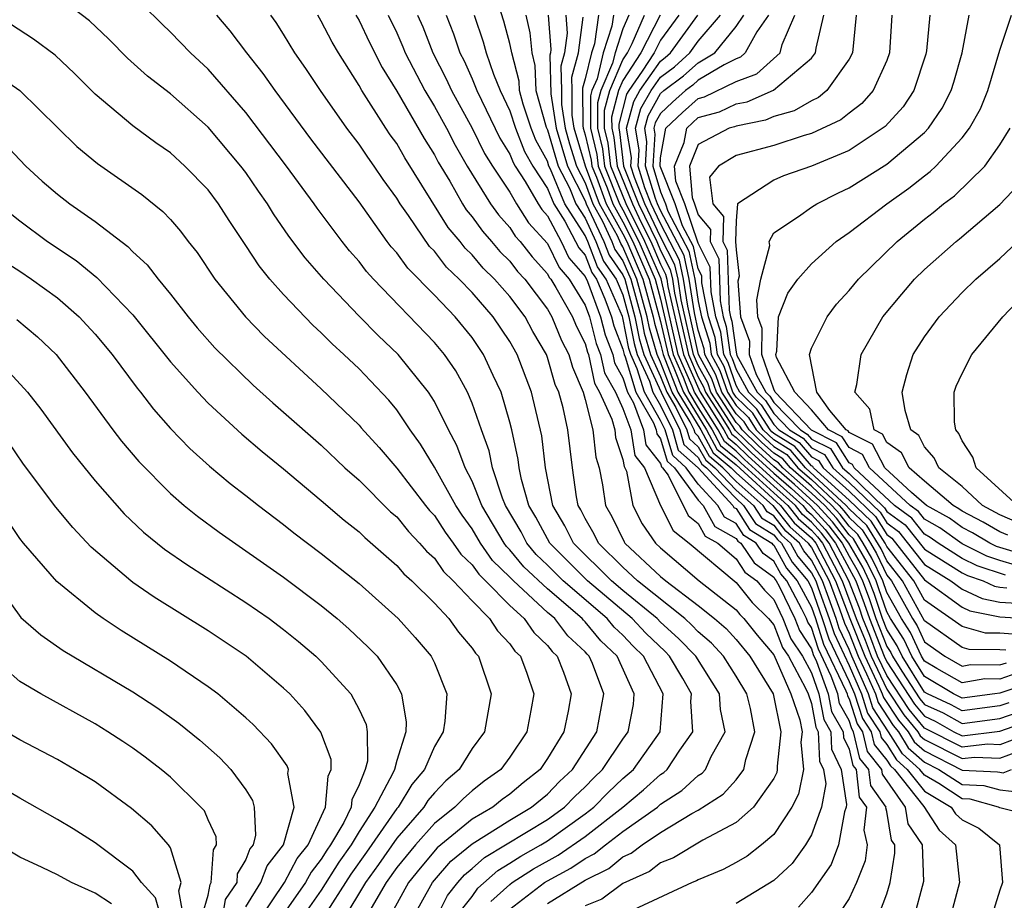
# Model space of a CAD drawing. Units: inches. Extents: x 2514000 to 2515750, y 1521000 to 1524000.
# Drawn here: x 2514727 to 2514779, y 1521162 to 1521209 of the extents above; entities that cross this region are included whole.
import ezdxf

# ---------------------------------------------------------------- set-up
doc = ezdxf.new("R2010")
doc.units = ezdxf.units.IN
doc.header["$MEASUREMENT"] = 0
doc.layers.add('LD25141521_2ft', color=63, linetype='Continuous')

msp = doc.modelspace()

# ---------------------------------------------------------------- linework, layer by layer
at = {"layer": 'LD25141521_2ft'}
for points, elevation in [([(2514749.034, 1521161), (2514749.689, 1521162.311), (2514750.241, 1521163), (2514750.596, 1521163.404), (2514751, 1521163.736), (2514751.665, 1521164.335), (2514755, 1521166.351), (2514755.901, 1521167), (2514756.443, 1521167.557), (2514757, 1521168.084), (2514757.453, 1521168.547), (2514757.924, 1521169), (2514759, 1521170.605), (2514759.285, 1521171), (2514759.554, 1521172.446), (2514759.599, 1521173), (2514758.699, 1521175), (2514757.823, 1521175.823), (2514757, 1521176.824), (2514756.908, 1521176.908), (2514756.838, 1521177), (2514755, 1521178.57), (2514753.748, 1521179.748), (2514753, 1521180.65), (2514752.822, 1521180.822), (2514752.698, 1521181), (2514751.523, 1521183), (2514751, 1521184.284), (2514750.623, 1521185), (2514750.186, 1521186.186), (2514749.744, 1521187), (2514749, 1521188.516), (2514748.689, 1521189), (2514747.075, 1521191), (2514746.008, 1521192.008), (2514745, 1521193.041), (2514743.127, 1521195), (2514742.138, 1521196.138), (2514741.283, 1521197.283), (2514740.463, 1521198.463), (2514740.144, 1521199), (2514739.664, 1521199.664), (2514739, 1521200.648), (2514738.734, 1521201), (2514737, 1521203.055), (2514735, 1521204.819), (2514733.771, 1521205.771), (2514732.726, 1521206.726), (2514731.726, 1521207.726), (2514730.703, 1521208.703), (2514729, 1521210.01)], 7988), ([(2514750.443, 1521161.557), (2514751, 1521162.253), (2514751.305, 1521162.695), (2514752.358, 1521163.643), (2514753, 1521164.025), (2514753.593, 1521164.407), (2514754.649, 1521165), (2514755, 1521165.214), (2514757, 1521166.638), (2514757.463, 1521167), (2514758.223, 1521167.777), (2514759, 1521168.522), (2514759.553, 1521169), (2514760.977, 1521171), (2514761.135, 1521173), (2514760.098, 1521175), (2514759.543, 1521175.543), (2514759, 1521176.113), (2514758.542, 1521176.543), (2514758.166, 1521177), (2514755.838, 1521179), (2514755, 1521179.837), (2514754.404, 1521180.404), (2514753.91, 1521181), (2514753.594, 1521181.594), (2514752.771, 1521183), (2514752.613, 1521183.387), (2514752.085, 1521185), (2514751.902, 1521185.903), (2514751.498, 1521187), (2514751, 1521188.43), (2514750.751, 1521189), (2514750.13, 1521190.13), (2514749.528, 1521191), (2514749, 1521191.639), (2514745.76, 1521195), (2514745.398, 1521195.398), (2514745, 1521195.928), (2514744.498, 1521196.498), (2514744.105, 1521197), (2514742.771, 1521198.77), (2514742.617, 1521199), (2514741.151, 1521201), (2514739, 1521203.846), (2514737, 1521206.135), (2514736.064, 1521207), (2514735, 1521208.096), (2514734.533, 1521208.533), (2514733.539, 1521209.538)], 7990), ([(2514772.471, 1521161), (2514773, 1521162.405), (2514773.187, 1521163), (2514773.434, 1521164.566), (2514773.419, 1521165), (2514773.251, 1521165.251), (2514773, 1521166.763), (2514772.955, 1521166.955), (2514772.96, 1521167), (2514772.144, 1521168.144), (2514772.047, 1521169), (2514771.578, 1521169.578), (2514771.24, 1521171), (2514771.145, 1521171.145), (2514771, 1521171.597), (2514770.489, 1521172.489), (2514770.394, 1521173), (2514770.052, 1521173.948), (2514769.373, 1521175.373), (2514769, 1521176.531), (2514768.814, 1521176.814), (2514768.741, 1521177), (2514768.497, 1521177.503), (2514767.689, 1521179), (2514767.375, 1521179.375), (2514767, 1521180.046), (2514766.446, 1521180.446), (2514766.078, 1521181), (2514765.411, 1521181.411), (2514765, 1521182.04), (2514764.384, 1521182.384), (2514764.04, 1521183), (2514763, 1521184.127), (2514762.36, 1521185), (2514761.642, 1521185.641), (2514761.247, 1521187), (2514761, 1521187.507), (2514760.139, 1521189), (2514759.762, 1521190.238), (2514759.412, 1521191), (2514759.318, 1521191.318), (2514759, 1521192.955), (2514758.975, 1521193.025), (2514758.112, 1521195), (2514757.655, 1521195.655), (2514757.146, 1521197), (2514757, 1521197.317), (2514755.92, 1521199), (2514755.161, 1521200.839), (2514755.078, 1521201), (2514755, 1521201.265), (2514754.373, 1521202.372), (2514754.126, 1521203), (2514753.714, 1521204.286), (2514753.512, 1521205), (2514753.492, 1521205.492), (2514753.103, 1521207), (2514753.095, 1521207.095), (2514753, 1521207.495), (2514752.679, 1521208.679), (2514752.375, 1521209.625)], 8008), ([(2514751.998, 1521162.002), (2514753, 1521162.904), (2514753.125, 1521163), (2514754.265, 1521163.735), (2514755.557, 1521164.443), (2514757, 1521165.446), (2514758.987, 1521167), (2514760.092, 1521167.908), (2514761, 1521168.727), (2514761.166, 1521168.834), (2514761.347, 1521169), (2514762.022, 1521170.022), (2514762.713, 1521171), (2514762.605, 1521172.605), (2514762.636, 1521173), (2514762.174, 1521173.827), (2514761.478, 1521175), (2514761.244, 1521175.244), (2514760.224, 1521176.224), (2514759.484, 1521177), (2514757.12, 1521179), (2514755.116, 1521181), (2514754.378, 1521182.378), (2514754.014, 1521183), (2514753.617, 1521184.383), (2514753.493, 1521185), (2514753.442, 1521185.442), (2514753.104, 1521187), (2514753, 1521187.41), (2514752.536, 1521189), (2514752.11, 1521189.89), (2514751.612, 1521191), (2514751, 1521191.902), (2514750.097, 1521193), (2514749, 1521194.152), (2514747.583, 1521195.583), (2514747, 1521196.387), (2514746.708, 1521196.708), (2514746.488, 1521197), (2514745, 1521199.094), (2514742.444, 1521202.444), (2514740.544, 1521205), (2514739.909, 1521205.909), (2514739.047, 1521207), (2514738.17, 1521208.17), (2514737.456, 1521209)], 7992), ([(2514753, 1521161.588), (2514754.838, 1521163), (2514755, 1521163.099), (2514756.243, 1521163.757), (2514757, 1521164.276), (2514757.483, 1521164.518), (2514758.071, 1521165), (2514759, 1521165.707), (2514760.827, 1521167), (2514761, 1521167.148), (2514762.126, 1521167.874), (2514763, 1521168.673), (2514763.199, 1521168.801), (2514763.376, 1521169), (2514763.683, 1521169.683), (2514764.416, 1521171), (2514764.174, 1521172.174), (2514764.127, 1521173), (2514762.864, 1521175), (2514761.951, 1521175.951), (2514761, 1521176.81), (2514760.813, 1521177), (2514759, 1521178.49), (2514758.402, 1521179), (2514756.382, 1521181), (2514755.924, 1521181.924), (2514755.279, 1521183), (2514754.885, 1521185), (2514754.691, 1521186.691), (2514754.149, 1521189), (2514753.39, 1521191), (2514753, 1521191.697), (2514752.121, 1521193), (2514751, 1521194.285), (2514750.317, 1521195), (2514749.639, 1521195.639), (2514749, 1521196.478), (2514748.739, 1521196.739), (2514747.623, 1521198.377), (2514747.181, 1521199), (2514747, 1521199.303), (2514746.285, 1521200.285), (2514745.807, 1521201), (2514745.462, 1521201.462), (2514745, 1521202.163), (2514744.358, 1521203), (2514742.962, 1521205), (2514742.174, 1521206.175), (2514741.598, 1521207), (2514741, 1521207.997), (2514740.611, 1521208.611), (2514740.329, 1521209)], 7994), ([(2514755, 1521161.888), (2514757, 1521163.12), (2514758.254, 1521163.746), (2514759, 1521164.357), (2514759.442, 1521164.558), (2514760.015, 1521165), (2514761, 1521165.658), (2514762.665, 1521166.665), (2514763, 1521166.844), (2514764.318, 1521167.682), (2514765, 1521168.453), (2514765.42, 1521169), (2514765.519, 1521169.519), (2514766.001, 1521171), (2514765.774, 1521172.226), (2514765.577, 1521173), (2514765, 1521173.95), (2514764.328, 1521175), (2514763.699, 1521175.699), (2514763, 1521176.302), (2514762.658, 1521176.658), (2514762.279, 1521177), (2514759.775, 1521179), (2514759, 1521179.728), (2514757.709, 1521181), (2514757.477, 1521181.477), (2514757, 1521182.309), (2514756.771, 1521182.771), (2514756.634, 1521183), (2514756.545, 1521183.455), (2514756.326, 1521185), (2514756.078, 1521187), (2514755.829, 1521188.172), (2514755.592, 1521189), (2514755.414, 1521189.414), (2514755, 1521190.85), (2514754.943, 1521191), (2514754.228, 1521192.228), (2514753.807, 1521193), (2514753, 1521194.073), (2514752.185, 1521195), (2514751.59, 1521195.59), (2514751, 1521196.292), (2514750.636, 1521196.636), (2514750.358, 1521197), (2514749.734, 1521197.734), (2514747.435, 1521201.435), (2514747, 1521202.192), (2514746.655, 1521202.655), (2514746.427, 1521203), (2514745.15, 1521205), (2514745, 1521205.275), (2514743.906, 1521207), (2514743.567, 1521207.567), (2514743, 1521208.689), (2514742.811, 1521209)], 7996), ([(2514744.838, 1521209), (2514745, 1521208.712), (2514745.551, 1521207.551), (2514746.222, 1521206.222), (2514747, 1521204.961), (2514748.454, 1521202.454), (2514749, 1521201.597), (2514749.205, 1521201.205), (2514749.812, 1521200.188), (2514750.488, 1521199), (2514750.683, 1521198.683), (2514751, 1521198.31), (2514751.545, 1521197.545), (2514752.032, 1521197), (2514752.474, 1521196.474), (2514753, 1521195.952), (2514753.414, 1521195.414), (2514753.793, 1521195), (2514755, 1521193.413), (2514755.235, 1521193), (2514755.749, 1521191.749), (2514756.128, 1521191), (2514756.323, 1521190.323), (2514756.891, 1521189), (2514757, 1521188.619), (2514757.412, 1521187), (2514757.559, 1521185.559), (2514757.747, 1521185), (2514757.912, 1521184.088), (2514758.068, 1521183), (2514758.407, 1521182.407), (2514759.065, 1521181.065), (2514759.11, 1521181), (2514761, 1521179.238), (2514761.279, 1521179), (2514763, 1521177.693), (2514763.863, 1521177), (2514764.474, 1521176.474), (2514765, 1521175.889), (2514765.726, 1521175), (2514766.973, 1521173), (2514767.386, 1521171), (2514767.176, 1521169.176), (2514767.192, 1521169), (2514767.16, 1521168.84), (2514767, 1521168.524), (2514765.936, 1521167), (2514765, 1521166.178), (2514763.244, 1521165.244), (2514761.682, 1521164.318), (2514761, 1521164.05), (2514760.407, 1521163.593), (2514759, 1521162.945), (2514757.876, 1521162.124), (2514757, 1521161.771)], 7998), ([(2514746.545, 1521209), (2514747, 1521208.069), (2514747.328, 1521207.327), (2514747.456, 1521207), (2514748.49, 1521205), (2514749, 1521204.158), (2514749.635, 1521203), (2514750.104, 1521202.104), (2514750.74, 1521201), (2514751.981, 1521199), (2514752.405, 1521198.405), (2514753, 1521197.738), (2514753.285, 1521197.285), (2514753.548, 1521197), (2514754.179, 1521196.179), (2514755, 1521195.283), (2514755.092, 1521195.092), (2514755.173, 1521195), (2514755.45, 1521194.55), (2514756.332, 1521193), (2514756.526, 1521192.526), (2514757, 1521191.591), (2514757.12, 1521191.119), (2514757.166, 1521191), (2514757.49, 1521189.49), (2514757.765, 1521189), (2514758.419, 1521187.581), (2514758.566, 1521187), (2514758.607, 1521186.607), (2514759, 1521185.436), (2514759.061, 1521185.06), (2514759.108, 1521185), (2514759.188, 1521184.812), (2514759.53, 1521183), (2514760.029, 1521182.029), (2514760.733, 1521181), (2514761, 1521180.751), (2514763.052, 1521179), (2514765, 1521177.466), (2514765.208, 1521177.208), (2514765.418, 1521177), (2514766.12, 1521176.12), (2514767, 1521175.075), (2514767.903, 1521173), (2514768.379, 1521171.621), (2514768.506, 1521171), (2514768.441, 1521170.441), (2514768.573, 1521169), (2514768.316, 1521167.684), (2514767.968, 1521167), (2514767, 1521165.551), (2514766.352, 1521165), (2514765.593, 1521164.407), (2514765, 1521164.058), (2514764.313, 1521163.687), (2514763, 1521163.145), (2514762.909, 1521163.091), (2514762.677, 1521163), (2514759.561, 1521161.56)], 8000), ([(2514748.108, 1521209), (2514748.381, 1521208.382), (2514748.921, 1521207), (2514749.626, 1521205.626), (2514749.909, 1521205), (2514751, 1521203.011), (2514751.663, 1521201.663), (2514752.077, 1521201), (2514753, 1521199.611), (2514753.353, 1521199), (2514753.988, 1521197.988), (2514755, 1521196.884), (2514755.614, 1521195.614), (2514756.149, 1521195), (2514757, 1521193.619), (2514757.229, 1521193), (2514757.586, 1521191.586), (2514757.815, 1521191), (2514758.024, 1521190.024), (2514758.6, 1521189), (2514759, 1521188.131), (2514759.42, 1521187), (2514759.639, 1521185.639), (2514760.141, 1521185), (2514760.989, 1521183), (2514761.664, 1521181.664), (2514762.513, 1521181), (2514765, 1521178.917), (2514765.856, 1521177.856), (2514766.723, 1521177), (2514767, 1521176.662), (2514767.469, 1521175.469), (2514767.778, 1521175), (2514768.692, 1521173.308), (2514768.825, 1521173), (2514769, 1521172.492), (2514769.234, 1521171.234), (2514769.367, 1521171), (2514769.435, 1521169.435), (2514769.645, 1521169), (2514769.764, 1521168.237), (2514769.534, 1521167), (2514769, 1521165.531), (2514768.685, 1521165), (2514767.983, 1521164.017), (2514767, 1521163.105), (2514765, 1521161.894)], 8002), ([(2514749.618, 1521209), (2514750.012, 1521208.012), (2514750.35, 1521207), (2514750.57, 1521206.57), (2514751, 1521205.62), (2514751.252, 1521205), (2514752.476, 1521202.475), (2514753, 1521201.634), (2514753.179, 1521201.179), (2514753.28, 1521201), (2514753.813, 1521200.187), (2514754.499, 1521199), (2514754.692, 1521198.692), (2514755, 1521198.359), (2514755.718, 1521197), (2514756.136, 1521196.137), (2514757, 1521195.144), (2514757.119, 1521194.881), (2514757.814, 1521193), (2514758.054, 1521192.054), (2514758.463, 1521191), (2514758.558, 1521190.558), (2514759, 1521189.772), (2514759.235, 1521189), (2514759.556, 1521188.445), (2514760.091, 1521187), (2514760.218, 1521186.218), (2514761, 1521185.221), (2514761.05, 1521185.05), (2514761.105, 1521185), (2514761.396, 1521184.604), (2514762.458, 1521182.458), (2514763, 1521182.035), (2514763.37, 1521181.37), (2514764.034, 1521181), (2514765, 1521180.16), (2514765.463, 1521179.463), (2514766.104, 1521179), (2514766.504, 1521178.504), (2514767, 1521178.015), (2514767.492, 1521177), (2514767.917, 1521175.917), (2514768.521, 1521175), (2514769, 1521174.113), (2514769.402, 1521173), (2514769.652, 1521171.652), (2514770.025, 1521171), (2514770.066, 1521170.066), (2514770.578, 1521169), (2514770.869, 1521167.131), (2514770.844, 1521167), (2514770.755, 1521166.755), (2514770.43, 1521165), (2514770.041, 1521163.959), (2514769, 1521162.464), (2514768.309, 1521161.691)], 8004), ([(2514751.111, 1521209), (2514751.592, 1521207.592), (2514751.753, 1521207), (2514752.134, 1521205.866), (2514752.486, 1521205), (2514753, 1521203.92), (2514753.294, 1521203), (2514753.776, 1521201.776), (2514754.215, 1521201), (2514755, 1521199.802), (2514755.331, 1521199), (2514755.924, 1521198.076), (2514756.493, 1521197), (2514756.658, 1521196.659), (2514757, 1521196.266), (2514757.347, 1521195.347), (2514757.59, 1521195), (2514758.047, 1521193.953), (2514758.399, 1521193), (2514758.52, 1521192.52), (2514759, 1521191.288), (2514759.061, 1521191), (2514759.112, 1521190.888), (2514759.687, 1521189), (2514760.623, 1521187.377), (2514760.763, 1521187), (2514760.796, 1521186.796), (2514761, 1521186.536), (2514761.346, 1521185.346), (2514761.732, 1521185), (2514763, 1521183.272), (2514763.251, 1521183), (2514763.877, 1521181.877), (2514765, 1521181.25), (2514765.099, 1521181.099), (2514765.26, 1521181), (2514765.955, 1521179.955), (2514767, 1521179.199), (2514767.072, 1521179.072), (2514767.131, 1521179), (2514767.285, 1521178.715), (2514768.116, 1521177), (2514768.366, 1521176.366), (2514769, 1521175.401), (2514769.098, 1521175.098), (2514769.276, 1521174.725), (2514769.898, 1521173), (2514770.071, 1521172.071), (2514770.684, 1521171), (2514770.697, 1521170.697), (2514771, 1521170.065), (2514771.205, 1521169.205), (2514771.371, 1521169), (2514771.536, 1521167.536), (2514771.918, 1521167), (2514771.777, 1521165.777), (2514771.962, 1521165), (2514771.85, 1521164.15), (2514771.387, 1521163), (2514771, 1521162.161), (2514770.251, 1521161)], 8006), ([(2514753.848, 1521209), (2514754.068, 1521208.068), (2514754.163, 1521207), (2514754.335, 1521206.335), (2514754.389, 1521205), (2514754.937, 1521203.063), (2514755, 1521202.915), (2514755.565, 1521201), (2514756.164, 1521199.836), (2514756.509, 1521199), (2514757, 1521198.235), (2514757.57, 1521197), (2514757.962, 1521195.962), (2514758.635, 1521195), (2514759, 1521194.164), (2514759.315, 1521193), (2514759.589, 1521191.589), (2514759.763, 1521191), (2514760.412, 1521189.588), (2514760.591, 1521189), (2514761, 1521188.291), (2514761.629, 1521187), (2514761.937, 1521185.937), (2514762.987, 1521185), (2514764.829, 1521183), (2514764.89, 1521182.89), (2514765, 1521182.829), (2514765.723, 1521181.723), (2514766.897, 1521181), (2514766.938, 1521180.938), (2514767, 1521180.893), (2514767.68, 1521179.68), (2514768.246, 1521179), (2514769, 1521177.604), (2514769.213, 1521177), (2514769.648, 1521175.648), (2514770.829, 1521173.171), (2514770.891, 1521173), (2514770.908, 1521172.908), (2514771, 1521172.747), (2514771.424, 1521171.424), (2514771.702, 1521171), (2514771.951, 1521169.951), (2514772.724, 1521169), (2514772.752, 1521168.752), (2514773.976, 1521167), (2514774.122, 1521166.122), (2514774.876, 1521165), (2514774.94, 1521163.06), (2514774.402, 1521161)], 8010), ([(2514755.04, 1521209), (2514755.181, 1521207.181), (2514755.156, 1521207), (2514755.122, 1521206.878), (2514755.172, 1521204.828), (2514755.455, 1521203), (2514756.053, 1521201), (2514757, 1521199.157), (2514757.059, 1521199), (2514757.994, 1521197), (2514758.27, 1521196.27), (2514759, 1521195.225), (2514759.097, 1521195), (2514759.639, 1521193), (2514759.86, 1521191.86), (2514760.114, 1521191), (2514761.028, 1521189), (2514762.011, 1521187), (2514762.233, 1521186.233), (2514763, 1521185.548), (2514763.194, 1521185.194), (2514763.429, 1521185), (2514765, 1521183.359), (2514765.404, 1521183), (2514766.035, 1521182.035), (2514767, 1521181.441), (2514767.194, 1521181.194), (2514767.414, 1521181), (2514767.984, 1521179.984), (2514768.804, 1521179), (2514769, 1521178.637), (2514769.577, 1521177), (2514769.924, 1521175.924), (2514771, 1521173.662), (2514771.288, 1521173), (2514771.703, 1521171.703), (2514772.164, 1521171), (2514772.324, 1521170.324), (2514773, 1521169.493), (2514773.188, 1521169.188), (2514773.402, 1521169), (2514774.973, 1521167.027), (2514775.786, 1521165.786), (2514776.646, 1521165), (2514776.854, 1521163), (2514776.327, 1521161)], 8012), ([(2514755.964, 1521209), (2514756.039, 1521208.038), (2514755.899, 1521207), (2514755.703, 1521206.297), (2514755.737, 1521205), (2514755.738, 1521204.262), (2514755.934, 1521203), (2514756.173, 1521202.174), (2514756.54, 1521201), (2514757, 1521200.104), (2514757.412, 1521199), (2514757.918, 1521198.082), (2514758.418, 1521197), (2514758.577, 1521196.577), (2514759, 1521195.973), (2514759.419, 1521195), (2514759.962, 1521193), (2514760.131, 1521192.131), (2514760.465, 1521191), (2514761, 1521189.836), (2514761.323, 1521189), (2514761.815, 1521188.184), (2514762.393, 1521187), (2514762.529, 1521186.529), (2514763, 1521186.109), (2514763.393, 1521185.393), (2514763.868, 1521185), (2514765, 1521183.817), (2514765.921, 1521183), (2514766.348, 1521182.348), (2514767, 1521181.945), (2514767.415, 1521181.415), (2514767.889, 1521181), (2514768.288, 1521180.287), (2514769, 1521179.433), (2514769.228, 1521179), (2514769.364, 1521178.636), (2514769.941, 1521177), (2514770.199, 1521176.199), (2514771, 1521174.509), (2514771.656, 1521173), (2514771.982, 1521171.982), (2514772.625, 1521171), (2514772.697, 1521170.697), (2514773, 1521170.325), (2514773.506, 1521169.506), (2514774.081, 1521169), (2514775, 1521167.846), (2514776.412, 1521167), (2514776.645, 1521166.645), (2514777, 1521166.321), (2514777.88, 1521165.88), (2514778.98, 1521165), (2514779.141, 1521163), (2514779, 1521162.596), (2514778.5, 1521161)], 8014), ([(2514780.571, 1521166.571), (2514779, 1521166.955), (2514778.925, 1521167), (2514777.427, 1521167.427), (2514777, 1521167.446), (2514775.752, 1521168.248), (2514775, 1521168.698), (2514774.76, 1521169), (2514773.824, 1521169.824), (2514773.097, 1521171), (2514772.262, 1521172.262), (2514772.025, 1521173), (2514771.144, 1521175), (2514771, 1521175.362), (2514770.474, 1521176.474), (2514770.305, 1521177), (2514769.927, 1521178.073), (2514769.581, 1521179), (2514769, 1521180.102), (2514768.592, 1521180.592), (2514768.363, 1521181), (2514767.637, 1521181.637), (2514767, 1521182.45), (2514766.66, 1521182.66), (2514766.437, 1521183), (2514765, 1521184.275), (2514764.306, 1521185), (2514763.591, 1521185.591), (2514763, 1521186.669), (2514762.825, 1521186.825), (2514762.774, 1521187), (2514762.56, 1521187.44), (2514761.618, 1521189), (2514761, 1521190.599), (2514760.816, 1521191), (2514760.402, 1521192.402), (2514760.286, 1521193), (2514759.741, 1521195), (2514759, 1521196.72), (2514758.885, 1521196.885), (2514758.705, 1521197.295), (2514757.765, 1521199), (2514757.019, 1521201), (2514756.413, 1521203), (2514756.305, 1521203.695), (2514756.302, 1521205), (2514756.283, 1521205.717), (2514756.641, 1521207), (2514756.896, 1521208.896)], 8016), ([(2514757.703, 1521209), (2514757.484, 1521207.484), (2514757.325, 1521207), (2514757, 1521205.625), (2514756.864, 1521205.136), (2514756.872, 1521203.128), (2514756.892, 1521203), (2514757, 1521202.647), (2514757.317, 1521201.317), (2514757.354, 1521201), (2514757.594, 1521200.406), (2514758.119, 1521199), (2514759, 1521197.401), (2514759.2, 1521197), (2514760.063, 1521195), (2514760.61, 1521193), (2514760.673, 1521192.673), (2514761, 1521191.565), (2514761.128, 1521191), (2514761.228, 1521190.772), (2514761.914, 1521189), (2514763.126, 1521187), (2514763.79, 1521185.789), (2514764.744, 1521185), (2514765, 1521184.733), (2514766.953, 1521183), (2514767.858, 1521181.858), (2514768.837, 1521181), (2514768.896, 1521180.896), (2514769, 1521180.77), (2514769.934, 1521179), (2514770.489, 1521177.511), (2514770.75, 1521176.75), (2514771, 1521176.22), (2514771.487, 1521175), (2514771.927, 1521174.073), (2514772.393, 1521173), (2514772.54, 1521172.54), (2514773.336, 1521171.336), (2514773.612, 1521171), (2514774.142, 1521170.142), (2514775, 1521169.387), (2514775.764, 1521169), (2514777, 1521168.205), (2514778.153, 1521168.153), (2514779, 1521167.912), (2514780.23, 1521167.77)], 8018), ([(2514758.504, 1521209), (2514758.419, 1521208.42), (2514757.953, 1521207), (2514757.629, 1521205.629), (2514757.36, 1521205), (2514757.285, 1521204.715), (2514757.288, 1521203), (2514757.618, 1521201.617), (2514757.689, 1521201), (2514758.158, 1521199.842), (2514758.472, 1521199), (2514759, 1521198.042), (2514759.518, 1521197), (2514760.385, 1521195), (2514761, 1521192.755), (2514761.397, 1521191), (2514761.709, 1521190.29), (2514762.208, 1521189), (2514763.433, 1521187), (2514763.988, 1521185.988), (2514765, 1521185.151), (2514767.359, 1521183), (2514768.08, 1521182.08), (2514769, 1521181.273), (2514769.231, 1521181), (2514770.286, 1521179), (2514771.032, 1521177), (2514771.83, 1521175), (2514772.579, 1521173.421), (2514772.762, 1521173), (2514772.82, 1521172.82), (2514773.62, 1521171.62), (2514774.127, 1521171), (2514774.46, 1521170.46), (2514775, 1521169.985), (2514777, 1521168.965), (2514778.88, 1521168.88), (2514779, 1521168.845), (2514779.175, 1521168.825), (2514779.622, 1521169)], 8020), ([(2514759.316, 1521209), (2514759, 1521208.275), (2514758.581, 1521207), (2514758.451, 1521206.451), (2514757.831, 1521205), (2514757.658, 1521204.342), (2514757.66, 1521203), (2514757.918, 1521201.918), (2514758.024, 1521201), (2514758.825, 1521199), (2514759, 1521198.683), (2514759.837, 1521197), (2514760.707, 1521195), (2514761, 1521193.932), (2514761.667, 1521191), (2514762.191, 1521189.809), (2514762.504, 1521189), (2514763, 1521188.178), (2514763.74, 1521187), (2514764.186, 1521186.186), (2514765, 1521185.514), (2514765.259, 1521185.259), (2514767, 1521183.669), (2514767.754, 1521183), (2514768.302, 1521182.302), (2514769, 1521181.689), (2514769.329, 1521181.329), (2514769.582, 1521181), (2514770.638, 1521179), (2514771.38, 1521177), (2514771.847, 1521175.847), (2514772.172, 1521175), (2514773, 1521173.256), (2514773.902, 1521171.902), (2514774.642, 1521171), (2514774.778, 1521170.778), (2514775, 1521170.583), (2514777, 1521169.575), (2514777.652, 1521169.652), (2514779, 1521169.595), (2514779.951, 1521169.951)], 8022), ([(2514780.96, 1521171.039), (2514779, 1521170.308), (2514778.336, 1521170.336), (2514777, 1521170.177), (2514775, 1521171.191), (2514774.185, 1521172.185), (2514773, 1521173.977), (2514772.515, 1521175), (2514772.095, 1521176.095), (2514771.728, 1521177), (2514771.544, 1521177.544), (2514770.991, 1521179), (2514769.934, 1521181), (2514769.528, 1521181.528), (2514769, 1521182.105), (2514768.523, 1521182.523), (2514768.15, 1521183), (2514767, 1521184.019), (2514765.442, 1521185.442), (2514765, 1521185.876), (2514764.385, 1521186.385), (2514764.048, 1521187), (2514762.799, 1521189), (2514762.672, 1521189.328), (2514761.936, 1521191), (2514761.022, 1521195.022), (2514760.156, 1521197), (2514759.168, 1521199), (2514758.36, 1521201), (2514758.218, 1521202.219), (2514758.032, 1521203), (2514758.031, 1521203.969), (2514758.302, 1521205), (2514759, 1521206.634), (2514759.235, 1521207), (2514759.49, 1521207.49), (2514760.148, 1521209)], 8024), ([(2514760.979, 1521209), (2514759.944, 1521207), (2514759, 1521205.531), (2514758.773, 1521205), (2514758.403, 1521203.596), (2514758.404, 1521203), (2514758.519, 1521202.519), (2514758.695, 1521201), (2514759.501, 1521199), (2514759.955, 1521198.046), (2514760.475, 1521197), (2514761, 1521195.797), (2514761.267, 1521195.267), (2514761.326, 1521195), (2514761.384, 1521194.616), (2514762.206, 1521191), (2514763.092, 1521189), (2514764.355, 1521187), (2514764.583, 1521186.583), (2514765, 1521186.239), (2514765.625, 1521185.625), (2514767, 1521184.369), (2514768.545, 1521183), (2514768.745, 1521182.745), (2514769, 1521182.521), (2514769.727, 1521181.727), (2514770.285, 1521181), (2514771, 1521179.647), (2514771.237, 1521179.237), (2514771.35, 1521179), (2514771.804, 1521177.804), (2514772.076, 1521177), (2514772.857, 1521175), (2514773, 1521174.7), (2514774.468, 1521172.468), (2514775, 1521171.819), (2514775.561, 1521171.561), (2514776.562, 1521171), (2514777, 1521170.78), (2514779, 1521171.02), (2514780.464, 1521171.537)], 8026), ([(2514761.975, 1521209), (2514761, 1521207.67), (2514760.652, 1521207), (2514760.027, 1521206.027), (2514759.308, 1521205), (2514759.197, 1521204.803), (2514758.776, 1521203.224), (2514758.776, 1521203), (2514758.819, 1521202.82), (2514759.035, 1521201), (2514759.834, 1521199), (2514760.793, 1521197), (2514761, 1521196.527), (2514761.512, 1521195.512), (2514761.625, 1521195), (2514761.737, 1521194.263), (2514762.476, 1521191), (2514763, 1521189.808), (2514763.284, 1521189.285), (2514763.383, 1521189), (2514764.09, 1521187.91), (2514764.662, 1521187), (2514764.782, 1521186.782), (2514765, 1521186.601), (2514765.808, 1521185.808), (2514767, 1521184.719), (2514767.919, 1521183.919), (2514768.94, 1521183), (2514769.926, 1521181.926), (2514770.637, 1521181), (2514771, 1521180.312), (2514771.48, 1521179.48), (2514771.708, 1521179), (2514772.064, 1521178.064), (2514772.424, 1521177), (2514773, 1521175.521), (2514773.205, 1521175.205), (2514773.299, 1521175), (2514773.798, 1521174.202), (2514774.751, 1521172.751), (2514775, 1521172.448), (2514775.992, 1521171.992), (2514777, 1521171.426), (2514779, 1521171.692), (2514779.967, 1521172.033)], 8028), ([(2514779.47, 1521172.53), (2514779, 1521172.364), (2514777, 1521172.098), (2514776.422, 1521172.422), (2514775.166, 1521173), (2514775, 1521173.1), (2514773.812, 1521175), (2514773.556, 1521175.556), (2514773, 1521176.415), (2514772.772, 1521177), (2514772.324, 1521178.324), (2514772.068, 1521179), (2514771.724, 1521179.724), (2514770.988, 1521181), (2514770.124, 1521182.124), (2514769.323, 1521183), (2514768.106, 1521184.106), (2514767, 1521185.07), (2514765.991, 1521185.991), (2514764.98, 1521186.98), (2514763.673, 1521189), (2514763.5, 1521189.5), (2514763, 1521190.421), (2514762.745, 1521191), (2514762.089, 1521193.911), (2514761.924, 1521195), (2514761.757, 1521195.757), (2514761, 1521197.246), (2514760.167, 1521199), (2514759.607, 1521200.393), (2514759.423, 1521201), (2514759.45, 1521201.451), (2514759.192, 1521203), (2514759.576, 1521204.424), (2514759.903, 1521205), (2514761, 1521206.568), (2514761.248, 1521206.752), (2514761.522, 1521207), (2514762.974, 1521209)], 8030), ([(2514780.46, 1521173.54), (2514779, 1521173.04), (2514778.729, 1521173), (2514777, 1521172.77), (2514776.532, 1521173), (2514775, 1521173.92), (2514774.325, 1521175), (2514773.907, 1521175.907), (2514773.199, 1521177), (2514773, 1521177.355), (2514772.584, 1521178.584), (2514772.427, 1521179), (2514771.967, 1521179.967), (2514771.228, 1521181.228), (2514771, 1521181.442), (2514770.323, 1521182.323), (2514769.704, 1521183), (2514769, 1521183.657), (2514767.482, 1521185), (2514767.26, 1521185.26), (2514767, 1521185.42), (2514766.174, 1521186.174), (2514765.332, 1521187), (2514765.204, 1521187.204), (2514765, 1521187.403), (2514763.963, 1521189), (2514763.716, 1521189.716), (2514763.018, 1521191), (2514762.441, 1521193.559), (2514762.223, 1521195), (2514762.002, 1521196.002), (2514761, 1521197.948), (2514760.5, 1521199), (2514760.164, 1521199.836), (2514759.811, 1521201), (2514759.864, 1521201.864), (2514759.674, 1521203), (2514759.956, 1521204.044), (2514760.498, 1521205), (2514761, 1521205.718), (2514761.736, 1521206.264), (2514762.549, 1521207), (2514763, 1521207.621), (2514764.172, 1521209)], 8032), ([(2514779.901, 1521174.099), (2514779, 1521173.791), (2514778.201, 1521173.799), (2514777, 1521173.587), (2514775.648, 1521174.352), (2514775, 1521174.741), (2514774.838, 1521175), (2514774.258, 1521176.258), (2514773.778, 1521177), (2514773, 1521178.385), (2514772.786, 1521179), (2514772.21, 1521180.21), (2514771.754, 1521181), (2514771.464, 1521181.464), (2514771, 1521181.9), (2514770.522, 1521182.522), (2514770.084, 1521183), (2514769, 1521184.013), (2514767.884, 1521185), (2514767.477, 1521185.476), (2514767, 1521185.77), (2514766.357, 1521186.357), (2514765.702, 1521187), (2514765.431, 1521187.431), (2514765, 1521187.85), (2514764.254, 1521189), (2514763.932, 1521189.931), (2514763.351, 1521191), (2514763.31, 1521191.31), (2514763, 1521192.286), (2514762.794, 1521193.206), (2514762.522, 1521195), (2514762.247, 1521196.247), (2514761, 1521198.648), (2514760.833, 1521199), (2514760.721, 1521199.279), (2514760.198, 1521201), (2514760.277, 1521202.277), (2514760.156, 1521203), (2514760.335, 1521203.664), (2514761, 1521204.838), (2514761.177, 1521205), (2514762.223, 1521205.777), (2514763, 1521206.479), (2514763.869, 1521207), (2514765, 1521208.4), (2514765.409, 1521209)], 8034), ([(2514766.716, 1521209), (2514766.108, 1521208.108), (2514765.494, 1521207), (2514765.236, 1521206.764), (2514765, 1521206.676), (2514764.374, 1521206.374), (2514763, 1521205.55), (2514762.711, 1521205.289), (2514762.322, 1521205), (2514761.623, 1521204.377), (2514761, 1521203.788), (2514760.715, 1521203.285), (2514760.638, 1521203), (2514760.69, 1521202.69), (2514760.586, 1521201), (2514761, 1521199.636), (2514761.257, 1521199), (2514761.387, 1521198.613), (2514762.492, 1521196.492), (2514762.821, 1521195), (2514763, 1521193.819), (2514763.161, 1521193), (2514763.604, 1521191.604), (2514763.684, 1521191), (2514764.147, 1521190.147), (2514764.544, 1521189), (2514765, 1521188.298), (2514765.658, 1521187.658), (2514766.071, 1521187), (2514766.54, 1521186.54), (2514767, 1521186.12), (2514767.693, 1521185.693), (2514768.286, 1521185), (2514769, 1521184.368), (2514770.465, 1521183), (2514770.721, 1521182.721), (2514771, 1521182.357), (2514771.7, 1521181.7), (2514772.138, 1521181), (2514772.454, 1521180.453), (2514773, 1521179.304), (2514773.241, 1521179), (2514774.356, 1521177), (2514774.609, 1521176.609), (2514775, 1521175.762), (2514776.08, 1521175), (2514777, 1521174.479), (2514777.442, 1521174.558), (2514779, 1521174.541), (2514779.342, 1521174.658)], 8036), ([(2514779.319, 1521175.319), (2514779, 1521175.342), (2514777.362, 1521175.362), (2514777, 1521175.465), (2514775, 1521176.873), (2514773.84, 1521179), (2514773, 1521180.059), (2514772.697, 1521180.697), (2514771.935, 1521181.935), (2514771, 1521182.815), (2514770.846, 1521183), (2514768.688, 1521185), (2514767.91, 1521185.91), (2514767, 1521186.47), (2514766.441, 1521187), (2514765.884, 1521187.884), (2514765, 1521188.745), (2514764.834, 1521189), (2514764.363, 1521190.363), (2514764.017, 1521191), (2514763.898, 1521191.898), (2514763.548, 1521193), (2514763.194, 1521194.806), (2514763.182, 1521195.182), (2514763, 1521195.546), (2514762.737, 1521196.737), (2514762.165, 1521197.835), (2514761.772, 1521199), (2514760.974, 1521201), (2514761, 1521201.43), (2514761.276, 1521203), (2514762.162, 1521203.838), (2514763, 1521204.585), (2514763.325, 1521204.675), (2514765, 1521205.473), (2514766.112, 1521205.888), (2514767.335, 1521207), (2514767.452, 1521207.452), (2514768.123, 1521209)], 8038), ([(2514780.14, 1521176.14), (2514779, 1521176.222), (2514778.232, 1521176.232), (2514777, 1521176.582), (2514775, 1521177.972), (2514774.439, 1521179), (2514773, 1521180.814), (2514772.906, 1521181), (2514772.171, 1521182.171), (2514771, 1521183.279), (2514769.115, 1521185), (2514769.07, 1521185.07), (2514769, 1521185.105), (2514768.127, 1521186.127), (2514767, 1521186.82), (2514766.906, 1521186.906), (2514766.81, 1521187), (2514766.111, 1521188.111), (2514765.198, 1521189), (2514765, 1521189.361), (2514764.579, 1521190.579), (2514764.35, 1521191), (2514764.192, 1521192.192), (2514763.935, 1521193), (2514763.676, 1521194.324), (2514763.633, 1521195.633), (2514763, 1521196.9), (2514762.287, 1521199), (2514761.805, 1521200.195), (2514761.739, 1521201), (2514762.253, 1521202.253), (2514762.385, 1521203), (2514763, 1521203.566), (2514764.123, 1521203.877), (2514765, 1521204.289), (2514765.592, 1521204.408), (2514766.987, 1521205.013), (2514769, 1521206.715), (2514769.224, 1521207), (2514769.25, 1521207.25), (2514769.652, 1521209)], 8040), ([(2514771.37, 1521209), (2514771.177, 1521207), (2514771, 1521206.665), (2514769.82, 1521205), (2514769.368, 1521204.632), (2514769, 1521204.463), (2514768.077, 1521203.923), (2514767, 1521203.618), (2514766.57, 1521203.43), (2514765, 1521203.115), (2514764.922, 1521203.078), (2514764.638, 1521203), (2514763, 1521202.141), (2514762.532, 1521201), (2514762.668, 1521199.331), (2514762.802, 1521199), (2514763, 1521198.414), (2514763.639, 1521197.639), (2514763.627, 1521197), (2514764.084, 1521196.084), (2514764.157, 1521193.843), (2514764.322, 1521193), (2514764.486, 1521192.486), (2514764.683, 1521191), (2514764.794, 1521190.795), (2514765, 1521190.201), (2514765.657, 1521189), (2514766.338, 1521188.338), (2514767, 1521187.286), (2514767.277, 1521187), (2514768.344, 1521186.344), (2514769, 1521185.576), (2514769.383, 1521185.383), (2514769.629, 1521185), (2514771, 1521183.748), (2514772.407, 1521182.407), (2514773, 1521181.461), (2514773.266, 1521181.266), (2514775, 1521179.051), (2514777, 1521177.602), (2514777.408, 1521177.408), (2514779, 1521177.091), (2514780.96, 1521176.96)], 8042), ([(2514773.275, 1521209), (2514773.15, 1521207), (2514773, 1521206.599), (2514772.284, 1521205), (2514771.681, 1521204.319), (2514771, 1521203.808), (2514770.555, 1521203.445), (2514769, 1521202.73), (2514768.624, 1521202.624), (2514767, 1521202.091), (2514765, 1521201.563), (2514764.073, 1521201), (2514763.591, 1521200.409), (2514763.774, 1521199), (2514764.328, 1521198.328), (2514764.303, 1521197), (2514764.535, 1521196.535), (2514764.639, 1521193.361), (2514764.71, 1521193), (2514764.78, 1521192.78), (2514765, 1521191.12), (2514765.048, 1521190.952), (2514766.117, 1521189), (2514766.564, 1521188.564), (2514767, 1521187.872), (2514767.846, 1521187), (2514768.56, 1521186.56), (2514769, 1521186.046), (2514769.697, 1521185.697), (2514770.143, 1521185), (2514771, 1521184.217), (2514772.643, 1521182.643), (2514773, 1521182.073), (2514773.618, 1521181.618), (2514775, 1521179.865), (2514776.403, 1521179), (2514777, 1521178.564), (2514778.061, 1521178.061), (2514779, 1521177.874), (2514780.204, 1521177.796)], 8044), ([(2514775.284, 1521209), (2514775.106, 1521207.107), (2514775.069, 1521206.93), (2514774.437, 1521205), (2514773.866, 1521204.134), (2514772.913, 1521203.087), (2514771, 1521201.828), (2514769, 1521200.992), (2514767.52, 1521200.48), (2514767, 1521200.251), (2514765.086, 1521199), (2514765, 1521198.092), (2514764.98, 1521197), (2514765, 1521196.551), (2514765.166, 1521195.166), (2514765.103, 1521194.897), (2514765.233, 1521193), (2514765.711, 1521191.712), (2514765.703, 1521191), (2514766.064, 1521189.935), (2514766.577, 1521189), (2514766.791, 1521188.791), (2514767, 1521188.459), (2514768.414, 1521187), (2514768.777, 1521186.777), (2514769, 1521186.516), (2514770.01, 1521186.01), (2514770.656, 1521185), (2514771, 1521184.686), (2514772.879, 1521182.879), (2514773, 1521182.685), (2514773.97, 1521181.97), (2514775, 1521180.678), (2514777, 1521179.421), (2514777.282, 1521179.282), (2514778.109, 1521179), (2514778.713, 1521178.713), (2514779, 1521178.656), (2514779.368, 1521178.633)], 8046), ([(2514779.298, 1521179.298), (2514777.796, 1521179.796), (2514777, 1521180.19), (2514775.729, 1521181), (2514775.306, 1521181.306), (2514775, 1521181.477), (2514774.322, 1521182.322), (2514773.403, 1521183), (2514771.268, 1521185), (2514771.176, 1521185.176), (2514771, 1521185.266), (2514770.324, 1521186.324), (2514769, 1521186.987), (2514767.082, 1521189), (2514767, 1521189.157), (2514766.374, 1521191), (2514766.391, 1521192.391), (2514766.164, 1521193), (2514766.103, 1521193.897), (2514766.319, 1521195), (2514766.787, 1521196.786), (2514766.761, 1521197), (2514767, 1521197.451), (2514768.321, 1521198.321), (2514769, 1521198.812), (2514769.289, 1521199), (2514770.429, 1521199.571), (2514771, 1521199.836), (2514773, 1521201.097), (2514775, 1521202.782), (2514775.205, 1521203), (2514775.939, 1521204.06), (2514776.419, 1521205), (2514776.556, 1521205.444), (2514776.998, 1521207), (2514777.369, 1521209)], 8048), ([(2514779.829, 1521179.829), (2514779, 1521180.076), (2514778.31, 1521180.31), (2514777, 1521180.959), (2514775.812, 1521181.812), (2514775, 1521182.268), (2514774.674, 1521182.674), (2514774.232, 1521183), (2514772.078, 1521185), (2514771.709, 1521185.709), (2514771, 1521186.07), (2514770.637, 1521186.637), (2514769.912, 1521187), (2514769, 1521188.066), (2514768.118, 1521189), (2514767.148, 1521190.851), (2514767.121, 1521191), (2514767.172, 1521191.172), (2514767.248, 1521193), (2514767.745, 1521194.255), (2514768.286, 1521195), (2514769, 1521195.814), (2514770.306, 1521197), (2514771, 1521197.472), (2514772.993, 1521199), (2514774.177, 1521199.824), (2514775, 1521200.482), (2514775.3, 1521200.7), (2514775.609, 1521201), (2514777, 1521202.502), (2514777.38, 1521203), (2514777.964, 1521204.036), (2514778.368, 1521205), (2514779, 1521207.136), (2514779.608, 1521209)], 8050), ([(2514747.781, 1521161), (2514748.891, 1521163), (2514749, 1521163.132), (2514749.875, 1521164.126), (2514751, 1521165.052), (2514753, 1521166.311), (2514754.156, 1521167), (2514755, 1521167.695), (2514755.644, 1521168.356), (2514756.323, 1521169), (2514757.613, 1521171), (2514757.99, 1521173), (2514757.382, 1521174.618), (2514757.214, 1521175), (2514757.104, 1521175.104), (2514757, 1521175.23), (2514756.078, 1521176.078), (2514755.381, 1521177), (2514755, 1521177.325), (2514753.188, 1521179), (2514753, 1521179.202), (2514752.085, 1521180.085), (2514751.448, 1521181), (2514751, 1521181.763), (2514750.478, 1521182.478), (2514750.138, 1521183), (2514749, 1521185.023), (2514748.255, 1521186.255), (2514747.72, 1521187), (2514747, 1521188.069), (2514746.579, 1521188.579), (2514745.609, 1521189.609), (2514745, 1521190.235), (2514744.194, 1521191), (2514743.567, 1521191.567), (2514743, 1521192.149), (2514742.553, 1521192.553), (2514741, 1521194.179), (2514740.266, 1521195), (2514739.7, 1521195.7), (2514739, 1521196.791), (2514738.11, 1521198.11), (2514737.551, 1521199), (2514737, 1521199.732), (2514735.766, 1521201), (2514735, 1521201.697), (2514734.229, 1521202.228), (2514733, 1521203.126), (2514731, 1521204.811), (2514729.912, 1521205.912), (2514728.882, 1521206.882), (2514727.734, 1521207.734), (2514726.518, 1521208.518)], 7986), ([(2514725, 1521206.382), (2514727.012, 1521205.012), (2514730.038, 1521202.038), (2514731.132, 1521201.132), (2514733.485, 1521199.485), (2514734.596, 1521198.596), (2514735, 1521198.159), (2514735.537, 1521197.537), (2514735.935, 1521197), (2514736.406, 1521196.406), (2514737.348, 1521195), (2514738.971, 1521193), (2514739.971, 1521191.971), (2514743, 1521189.176), (2514745, 1521187.253), (2514745.121, 1521187.121), (2514746.065, 1521186.065), (2514747, 1521184.984), (2514748.529, 1521183), (2514748.739, 1521182.739), (2514749, 1521182.469), (2514749.579, 1521181.579), (2514750.002, 1521181), (2514750.409, 1521180.409), (2514751, 1521179.849), (2514751.349, 1521179.349), (2514751.71, 1521179), (2514753, 1521177.685), (2514753.755, 1521177), (2514754.266, 1521176.266), (2514755, 1521175.574), (2514755.247, 1521175.247), (2514755.516, 1521175), (2514755.852, 1521174.148), (2514756.247, 1521173), (2514756.091, 1521172.091), (2514755.863, 1521171), (2514755, 1521169.577), (2514754.605, 1521169), (2514753.713, 1521168.287), (2514753, 1521167.685), (2514752.601, 1521167.399), (2514752.092, 1521167), (2514751, 1521166.354), (2514749.337, 1521165), (2514749.152, 1521164.848), (2514748.24, 1521163.76), (2514747.624, 1521163), (2514746.534, 1521161)], 7984), ([(2514780.36, 1521180.36), (2514779, 1521180.766), (2514778.825, 1521180.825), (2514778.471, 1521181), (2514777.54, 1521181.54), (2514777, 1521181.826), (2514776.319, 1521182.319), (2514775.103, 1521183), (2514774.312, 1521183.688), (2514772.887, 1521185), (2514772.242, 1521186.242), (2514771, 1521186.873), (2514770.95, 1521186.951), (2514770.851, 1521187), (2514769.969, 1521188.031), (2514769.291, 1521189), (2514768.898, 1521191), (2514769, 1521191.344), (2514769.843, 1521193), (2514770.336, 1521193.664), (2514771, 1521194.396), (2514771.491, 1521195), (2514773.541, 1521197), (2514775, 1521198.184), (2514775.465, 1521198.535), (2514776.016, 1521199), (2514776.585, 1521199.415), (2514778.192, 1521201), (2514779, 1521202.125), (2514779.551, 1521203)], 8052), ([(2514726.2, 1521202.2), (2514727, 1521201.322), (2514727.316, 1521201), (2514728.197, 1521200.197), (2514729, 1521199.502), (2514729.65, 1521199), (2514731, 1521198.055), (2514732.734, 1521196.734), (2514733, 1521196.456), (2514733.759, 1521195.76), (2514734.341, 1521195), (2514735, 1521194.206), (2514735.942, 1521193), (2514736.422, 1521192.422), (2514737.356, 1521191.356), (2514739.378, 1521189.379), (2514740.434, 1521188.434), (2514741, 1521187.954), (2514743, 1521186.19), (2514744.253, 1521185), (2514745, 1521184.338), (2514746.667, 1521182.667), (2514747, 1521182.386), (2514747.618, 1521181.618), (2514748.215, 1521181), (2514748.573, 1521180.573), (2514749, 1521180.195), (2514749.487, 1521179.487), (2514750.001, 1521179), (2514751, 1521177.946), (2514751.923, 1521177), (2514752.35, 1521176.35), (2514753, 1521175.663), (2514753.272, 1521175.272), (2514753.561, 1521175), (2514753.897, 1521174.102), (2514754.266, 1521173), (2514754.118, 1521172.118), (2514753.901, 1521171), (2514753, 1521169.657), (2514752.516, 1521169), (2514751.632, 1521168.368), (2514751, 1521167.872), (2514750.535, 1521167.465), (2514750.085, 1521167), (2514749, 1521166.137), (2514747.988, 1521165), (2514747, 1521163.794), (2514746.442, 1521163), (2514745.649, 1521161.649)], 7982), ([(2514779.417, 1521181.417), (2514779, 1521181.595), (2514778.111, 1521182.111), (2514777, 1521182.699), (2514776.825, 1521182.825), (2514776.513, 1521183), (2514775, 1521184.282), (2514774.178, 1521185), (2514773.787, 1521185.787), (2514773, 1521186.339), (2514772.774, 1521186.774), (2514772.33, 1521187), (2514772.096, 1521188.096), (2514771.31, 1521189), (2514771.409, 1521189.409), (2514771.642, 1521191), (2514772.794, 1521193), (2514773.79, 1521194.209), (2514774.473, 1521195), (2514775, 1521195.512), (2514776.678, 1521197), (2514776.861, 1521197.139), (2514779, 1521198.95), (2514779.992, 1521200.008)], 8054), ([(2514726.492, 1521198.492), (2514727, 1521198.088), (2514728.479, 1521197), (2514729.993, 1521195.993), (2514731.088, 1521195.088), (2514733, 1521193.111), (2514735, 1521190.622), (2514736.448, 1521189), (2514737, 1521188.421), (2514738.785, 1521186.785), (2514739.862, 1521185.862), (2514741, 1521184.939), (2514743, 1521183.262), (2514744.216, 1521182.216), (2514745, 1521181.602), (2514745.304, 1521181.304), (2514747, 1521179.818), (2514747.373, 1521179.373), (2514747.794, 1521179), (2514749, 1521177.813), (2514749.76, 1521177), (2514750.282, 1521176.282), (2514751, 1521175.433), (2514751.172, 1521175.172), (2514751.334, 1521175), (2514752.011, 1521173), (2514751.658, 1521171), (2514751, 1521170.104), (2514750.314, 1521169), (2514749.613, 1521168.387), (2514749, 1521167.753), (2514748.655, 1521167.346), (2514748.446, 1521167), (2514747, 1521165.359), (2514746.035, 1521163.965), (2514745.342, 1521163), (2514744.145, 1521161)], 7980), ([(2514780.049, 1521182.049), (2514779, 1521182.498), (2514778.081, 1521183), (2514777, 1521184.003), (2514775.761, 1521185), (2514775.518, 1521185.518), (2514775, 1521186.1), (2514774.701, 1521186.701), (2514774.276, 1521187), (2514773.966, 1521188.034), (2514773.807, 1521189), (2514774.056, 1521189.944), (2514774.404, 1521191), (2514775, 1521191.942), (2514775.782, 1521193), (2514777, 1521194.284), (2514777.725, 1521195), (2514779, 1521196.095), (2514779.947, 1521197)], 8056), ([(2514726.041, 1521196.041), (2514727, 1521195.424), (2514727.628, 1521195), (2514729, 1521194.008), (2514730.148, 1521193), (2514730.565, 1521192.565), (2514731, 1521192.077), (2514731.897, 1521191), (2514733.222, 1521189.222), (2514733.408, 1521189), (2514734.096, 1521188.096), (2514735, 1521187.076), (2514736.02, 1521186.02), (2514737.073, 1521185.073), (2514738.168, 1521184.168), (2514739, 1521183.529), (2514739.659, 1521183), (2514741, 1521181.986), (2514741.548, 1521181.548), (2514743, 1521180.454), (2514745, 1521178.856), (2514747.075, 1521177), (2514747.987, 1521175.987), (2514748.836, 1521175), (2514749, 1521174.651), (2514749.655, 1521173), (2514749.551, 1521171.551), (2514749.464, 1521171), (2514749, 1521170.213), (2514748.468, 1521169), (2514747.795, 1521168.205), (2514747.068, 1521167), (2514747, 1521166.922), (2514745.396, 1521164.605), (2514744.562, 1521163.438), (2514743.034, 1521161.034)], 7978), ([(2514779.934, 1521183), (2514777.737, 1521185), (2514777.566, 1521185.566), (2514777, 1521186.426), (2514776.817, 1521186.817), (2514776.654, 1521187), (2514776.592, 1521187.408), (2514776.571, 1521189), (2514776.68, 1521189.32), (2514777, 1521190.002), (2514777.509, 1521191), (2514779.164, 1521193), (2514781, 1521194.932)], 8058), ([(2514726.855, 1521192.855), (2514727.945, 1521191.945), (2514728.934, 1521191), (2514730.478, 1521189), (2514731.943, 1521187), (2514732.404, 1521186.404), (2514733.321, 1521185.321), (2514735, 1521183.625), (2514735.728, 1521183), (2514736.433, 1521182.433), (2514737.587, 1521181.587), (2514741, 1521179.2), (2514743, 1521177.69), (2514743.838, 1521177), (2514744.455, 1521176.455), (2514745.484, 1521175.484), (2514745.955, 1521175), (2514747, 1521173.482), (2514747.261, 1521173), (2514747.508, 1521171.508), (2514747.478, 1521171), (2514747, 1521169.471), (2514746.882, 1521169), (2514746.802, 1521168.802), (2514745.841, 1521167), (2514745, 1521165.713), (2514744.584, 1521165), (2514743.925, 1521164.075), (2514743, 1521162.599), (2514741.883, 1521161)], 7976), ([(2514726.26, 1521190.26), (2514727.404, 1521189), (2514728.112, 1521188.112), (2514729.794, 1521185.793), (2514731, 1521184.299), (2514732.548, 1521182.548), (2514733.575, 1521181.575), (2514734.685, 1521180.685), (2514735.869, 1521179.869), (2514739, 1521177.852), (2514740.229, 1521177), (2514741, 1521176.427), (2514741.787, 1521175.787), (2514742.717, 1521175), (2514743, 1521174.727), (2514744.558, 1521173), (2514745, 1521172.177), (2514745.376, 1521171.376), (2514745.429, 1521171), (2514745.442, 1521169.442), (2514745.332, 1521169), (2514745, 1521168.185), (2514744.61, 1521167.39), (2514744.581, 1521167), (2514744.188, 1521166.188), (2514743.495, 1521165), (2514743.289, 1521164.711), (2514743, 1521164.246), (2514742.454, 1521163.546), (2514742.158, 1521163), (2514740.766, 1521161)], 7974), ([(2514739.694, 1521161), (2514741.038, 1521163), (2514741.727, 1521164.273), (2514742.294, 1521165), (2514743.23, 1521167), (2514743.355, 1521168.644), (2514743.53, 1521169), (2514743.526, 1521169.526), (2514742.981, 1521170.981), (2514742.13, 1521172.13), (2514741.325, 1521173), (2514741, 1521173.313), (2514739.009, 1521175), (2514737, 1521176.355), (2514734.136, 1521178.136), (2514733, 1521178.917), (2514732.886, 1521179), (2514730.792, 1521180.792), (2514729.822, 1521181.822), (2514728.915, 1521182.914), (2514727.192, 1521185.192), (2514726.381, 1521186.381)], 7972), ([(2514739, 1521161.713), (2514739.794, 1521163), (2514740.122, 1521163.878), (2514741, 1521165), (2514741.555, 1521167), (2514741.22, 1521168.781), (2514741.25, 1521169), (2514741.184, 1521169.184), (2514740.36, 1521170.36), (2514739.384, 1521171.384), (2514739, 1521171.735), (2514737.505, 1521173), (2514737, 1521173.384), (2514735, 1521174.748), (2514732.374, 1521176.374), (2514731.432, 1521177), (2514731, 1521177.306), (2514728.968, 1521178.968), (2514727.193, 1521181), (2514727, 1521181.242), (2514725, 1521184.22)], 7970), ([(2514725.649, 1521179), (2514727.064, 1521177.064), (2514728.128, 1521176.128), (2514729.313, 1521175.313), (2514733, 1521173.11), (2514734.277, 1521172.277), (2514735.445, 1521171.445), (2514736.554, 1521170.555), (2514737.617, 1521169.617), (2514738.204, 1521169), (2514739, 1521167.911), (2514739.355, 1521167.355), (2514739.443, 1521167), (2514739.511, 1521165.511), (2514739.379, 1521165), (2514739.212, 1521164.788), (2514739, 1521164.217), (2514738.54, 1521163.46), (2514738.511, 1521163), (2514737.907, 1521162.093), (2514737.718, 1521161)], 7968), ([(2514736.696, 1521161.304), (2514737, 1521162.33), (2514737.098, 1521162.902), (2514737.164, 1521163), (2514737.274, 1521164.726), (2514737.44, 1521165), (2514737.423, 1521165.423), (2514737, 1521166.325), (2514736.796, 1521166.796), (2514736.615, 1521167), (2514735, 1521168.584), (2514734.496, 1521169), (2514733.651, 1521169.651), (2514733, 1521170.125), (2514732.477, 1521170.477), (2514731.676, 1521171), (2514731, 1521171.418), (2514728.122, 1521173), (2514727, 1521173.663), (2514725.468, 1521175)], 7966), ([(2514735.726, 1521161), (2514735.438, 1521162.562), (2514735.568, 1521163), (2514735, 1521164.843), (2514734.898, 1521165), (2514734.014, 1521166.014), (2514732.933, 1521166.933), (2514731, 1521168.332), (2514729.91, 1521169), (2514729, 1521169.526), (2514727, 1521170.574), (2514725.459, 1521171.459)], 7964), ([(2514734.536, 1521161), (2514734.197, 1521162.197), (2514733.455, 1521163), (2514733, 1521163.6), (2514731, 1521165.099), (2514729.841, 1521165.841), (2514729, 1521166.351), (2514727, 1521167.469), (2514725, 1521168.65)], 7962), ([(2514731.876, 1521161.876), (2514731, 1521162.435), (2514729.746, 1521163), (2514729, 1521163.41), (2514728.196, 1521163.804), (2514727, 1521164.343), (2514725.888, 1521165)], 7960)]:
    msp.add_lwpolyline(points, dxfattribs=dict(at, elevation=elevation))

doc.saveas('drawing.dxf')
